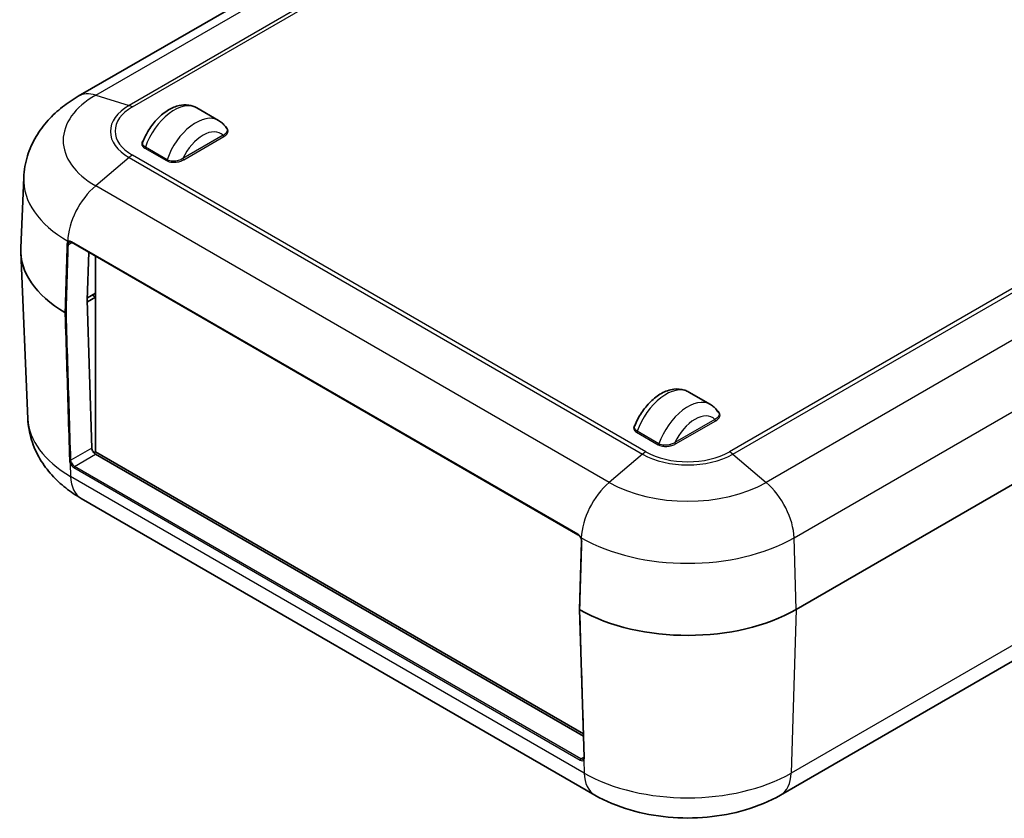
# Model space of a CAD drawing. Units: millimetres. Extents: x 0 to 5875, y 0 to 563.
# Drawn here: x 156 to 252, y 193 to 271 of the extents above; entities that cross this region are included whole.
import ezdxf

# ---------------------------------------------------------------- set-up
doc = ezdxf.new("R2010")
doc.units = ezdxf.units.MM
doc.header["$LTSCALE"] = 2
doc.layers.add('Visible (ISO)', color=7, linetype='Continuous', lineweight=35)
doc.layers.add('Visible Narrow (ISO)', color=7, linetype='Continuous', lineweight=25)

msp = doc.modelspace()

# ---------------------------------------------------------------- linework, layer by layer
at = {"layer": 'Visible (ISO)'}
for p, q in [((200.1731, 285.5748), (161.3786, 263.1768)), ((172.9688, 262.0426), (175.0901, 260.8179)), ((317.1149, 262.4346), (231.555, 213.0365)), ((156.0425, 255.2352), (155.7484, 248.3597)), ((160.7261, 248.9181), (210.2236, 220.3407)), ((156.444, 231.6726), (155.7484, 247.932)), ((162.3984, 247.9526), (162.2585, 243.2469)), ((163.054, 247.5741), (163.054, 228.4377)), ((162.2635, 243.0865), (163.054, 243.5429)), ((163.054, 243.9511), (162.2659, 243.4961)), ((163.054, 243.5633), (162.7535, 243.7368)), ((315.5895, 244.3016), (230.0296, 194.9036)), ((162.2585, 243.2469), (162.703, 228.8066)), ((221.0521, 234.2817), (223.1734, 233.057)), ((162.8983, 228.3478), (163.054, 228.4377)), ((163.054, 228.4377), (210.7571, 200.8963)), ((163.0689, 228.2013), (210.7643, 200.6644)), ((211.8672, 194.9036), (161.6626, 223.8892)), ((210.3835, 213.0376), (210.5811, 219.6857)), ((210.3835, 213.0356), (210.828, 198.5933))]:
    msp.add_line(p, q, dxfattribs=at)
for centre, major_axis, ratio, start_param, end_param in [((170.7438, 248.1459), (-15, 0), 0.5773503, 6.2584901, 7.061872), ((170.3902, 248.1459), (-10.8, 0), 0.5773503, 0.7807685, 0.7853982), ((163.0565, 228.6025), (-0.2626, 0.4256), 0.5568606, 0.7691218, 2.3399182), ((220.9484, 219.1603), (-15, 0), 0.5773503, 0.7921096, 2.3561945)]:
    msp.add_ellipse(centre, major_axis=major_axis, ratio=ratio, start_param=start_param, end_param=end_param, dxfattribs=at)
for points, knots in [([(161.3786, 263.1768), (160.8403, 262.866), (160.321, 262.5192), (159.3322, 261.7415), (158.8625, 261.3105), (157.9943, 260.3504), (157.5957, 259.8207), (156.9077, 258.6571), (156.6189, 258.0225), (156.2011, 256.6726), (156.0734, 255.9576), (156.0425, 255.2352)], [3.14159265, 3.14159265, 3.14159265, 3.14159265, 3.29373324, 3.29373324, 3.44587383, 3.44587383, 3.59801442, 3.59801442, 3.75015501, 3.75015501, 3.90229559, 3.90229559, 3.90229559, 3.90229559]), ([(172.9688, 262.0426), (172.7198, 262.1864), (172.4421, 262.278), (171.8538, 262.3583), (171.5438, 262.3379), (170.8791, 262.1906), (170.5287, 262.0415), (169.8205, 261.6205), (169.4671, 261.3338), (168.8193, 260.669), (168.5253, 260.2903), (168.0457, 259.52), (167.852, 259.134), (167.6989, 258.7393)], [3.9269908, 3.9269908, 3.9269908, 3.9269908, 4.1586467, 4.1586467, 4.413521, 4.413521, 4.7270607, 4.7270607, 5.0831831, 5.0831831, 5.4401368, 5.4401368, 5.7595521, 5.7595521, 5.7595521, 5.7595521]), ([(175.0901, 260.8179), (175.1563, 260.7796), (175.2205, 260.7379), (175.3438, 260.6479), (175.403, 260.5998), (175.5158, 260.4978), (175.5694, 260.4441), (175.6707, 260.3319), (175.7183, 260.2735), (175.8075, 260.1528), (175.8491, 260.0905), (175.8876, 260.0267)], [2.35619449, 2.35619449, 2.35619449, 2.35619449, 2.41778, 2.41778, 2.47936551, 2.47936551, 2.54095102, 2.54095102, 2.60253653, 2.60253653, 2.66412204, 2.66412204, 2.66412204, 2.66412204]), ([(160.5195, 248.944), (160.5282, 248.949), (160.5377, 248.9529), (160.5587, 248.9587), (160.5704, 248.9604), (160.5961, 248.9611), (160.6102, 248.9601), (160.6405, 248.9544), (160.6566, 248.9499), (160.6905, 248.9369), (160.7081, 248.9285), (160.7261, 248.9181)], [0.057609343, 0.057609343, 0.057609343, 0.057609343, 0.067036095, 0.067036095, 0.076462847, 0.076462847, 0.0858896, 0.0858896, 0.095316352, 0.095316352, 0.104743104, 0.104743104, 0.104743104, 0.104743104]), ([(160.2082, 242.0631), (160.208, 242.063), (160.2078, 242.0629), (160.2029, 242.0601), (160.1976, 242.0577), (160.1864, 242.0535), (160.1804, 242.0517), (160.162, 242.0475), (160.1491, 242.0461), (160.1231, 242.0463), (160.1102, 242.0479), (160.0863, 242.0538), (160.0754, 242.058), (160.0662, 242.0634)], [-0.000073251, -0.000073251, -0.000073251, -0.000073251, 0, 0, 0.002014602, 0.002014602, 0.004029109, 0.004029109, 0.007937097, 0.007937097, 0.011842622, 0.011842622, 0.015746921, 0.015746921, 0.015746921, 0.015746921]), ([(215.7821, 230.9785), (215.9522, 231.4167), (216.1721, 231.8441), (216.6898, 232.6389), (216.987, 233.0064), (217.643, 233.6526), (218.0022, 233.9306), (218.7638, 234.3545), (219.1673, 234.503), (219.9419, 234.6009), (220.3097, 234.5758), (220.7934, 234.4139), (220.9264, 234.3543), (221.0521, 234.2817)], [0.5236332, 0.5236332, 0.5236332, 0.5236332, 0.8782742, 0.8782742, 1.2313425, 1.2313425, 1.5887922, 1.5887922, 1.9431553, 1.9431553, 2.2393271, 2.2393271, 2.3561945, 2.3561945, 2.3561945, 2.3561945]), ([(223.9709, 232.2659), (223.9323, 232.3296), (223.8908, 232.3919), (223.8016, 232.5126), (223.7539, 232.571), (223.6527, 232.6832), (223.5991, 232.7369), (223.4863, 232.8389), (223.4271, 232.887), (223.3037, 232.977), (223.2396, 233.0188), (223.1734, 233.057)], [3.61906326, 3.61906326, 3.61906326, 3.61906326, 3.68064877, 3.68064877, 3.74223428, 3.74223428, 3.8038198, 3.8038198, 3.86540531, 3.86540531, 3.92699082, 3.92699082, 3.92699082, 3.92699082]), ([(161.6626, 223.8892), (161.1387, 224.1917), (160.6326, 224.5296), (159.668, 225.2882), (159.2091, 225.7092), (158.3597, 226.6485), (157.9692, 227.1674), (157.2944, 228.3087), (157.0106, 228.9319), (156.6, 230.2587), (156.4744, 230.9619), (156.444, 231.6726)], [1.57079633, 1.57079633, 1.57079633, 1.57079633, 1.72293691, 1.72293691, 1.8750775, 1.8750775, 2.02721809, 2.02721809, 2.17935868, 2.17935868, 2.33149927, 2.33149927, 2.33149927, 2.33149927]), ([(210.4965, 220.0261), (210.4825, 220.0538), (210.4673, 220.0809), (210.4346, 220.1329), (210.4172, 220.1578), (210.3808, 220.2046), (210.3618, 220.2264), (210.3229, 220.2662), (210.303, 220.2842), (210.2631, 220.3158), (210.2432, 220.3294), (210.2236, 220.3407)], [0.065346962, 0.065346962, 0.065346962, 0.065346962, 0.075580945, 0.075580945, 0.085814927, 0.085814927, 0.09604891, 0.09604891, 0.106282892, 0.106282892, 0.116516875, 0.116516875, 0.116516875, 0.116516875]), ([(210.5811, 219.6857), (210.5817, 219.7054), (210.581, 219.7261), (210.5772, 219.7693), (210.5741, 219.7917), (210.5652, 219.8375), (210.5594, 219.8609), (210.5455, 219.9081), (210.5373, 219.9319), (210.5185, 219.9793), (210.508, 220.0029), (210.4965, 220.0261)], [0, 0, 0, 0, 0.008609807, 0.008609807, 0.017219613, 0.017219613, 0.02582942, 0.02582942, 0.034439226, 0.034439226, 0.043049033, 0.043049033, 0.043049033, 0.043049033]), ([(210.3835, 213.0376), (210.3834, 213.0371), (210.3834, 213.0365), (210.3836, 213.0284), (210.3863, 213.0209), (210.3965, 213.0071), (210.4039, 213.0008), (210.4132, 212.9956)], [-0.0081152741, -0.0081152741, -0.0081152741, -0.0081152741, -0.0078096479, -0.0078096479, -0.0039042114, -0.0039042114, 0, 0, 0, 0]), ([(210.7885, 198.4351), (210.7869, 198.4333), (210.7854, 198.4316), (210.7823, 198.4283), (210.7807, 198.4268), (210.7775, 198.4238), (210.7758, 198.4225), (210.7725, 198.4199), (210.7709, 198.4187), (210.7674, 198.4163), (210.7657, 198.4152), (210.7639, 198.4142)], [-0.98511078, -0.98511078, -0.98511078, -0.98511078, -0.94516826, -0.94516826, -0.90522574, -0.90522574, -0.86528321, -0.86528321, -0.82534069, -0.82534069, -0.78539816, -0.78539816, -0.78539816, -0.78539816]), ([(210.828, 198.5933), (210.8285, 198.5779), (210.8281, 198.5633), (210.826, 198.5359), (210.8242, 198.5231), (210.8194, 198.4997), (210.8164, 198.4891), (210.8095, 198.47), (210.8056, 198.4615), (210.7973, 198.4468), (210.793, 198.4405), (210.7885, 198.4351)], [0, 0, 0, 0, 0.007031718, 0.007031718, 0.014063437, 0.014063437, 0.021095155, 0.021095155, 0.028126873, 0.028126873, 0.035158591, 0.035158591, 0.035158591, 0.035158591]), ([(230.0296, 194.9036), (228.9477, 194.2789), (227.7895, 193.8031), (225.3802, 193.0944), (224.1284, 192.8628), (221.591, 192.6307), (220.3058, 192.6307), (217.7684, 192.8628), (216.5165, 193.0944), (214.1073, 193.8031), (212.9491, 194.2789), (211.8672, 194.9036)], [0, 0, 0, 0, 0.3141593, 0.3141593, 0.6283185, 0.6283185, 0.9424778, 0.9424778, 1.2566371, 1.2566371, 1.5707963, 1.5707963, 1.5707963, 1.5707963])]:
    msp.add_open_spline(points, degree=3, knots=knots, dxfattribs=at)
at = {"layer": 'Visible Narrow (ISO)'}
for p, q in [((163.0756, 263.2861), (201.825, 285.6581)), ((205.0904, 284.6522), (166.341, 262.2802)), ((166.6622, 262.1375), (205.4117, 284.5095)), ((231.3469, 220.0363), (316.9068, 269.4344)), ((163.0756, 263.2861), (166.341, 262.2802)), ((175.5344, 259.3625), (171.6101, 257.0968)), ((171.6808, 256.9743), (175.6051, 259.24)), ((167.8715, 258.1226), (169.9928, 256.8979)), ((170.056, 256.9792), (167.9346, 258.204)), ((166.341, 257.1963), (163.0756, 254.4316)), ((166.341, 257.1963), (216.5456, 228.2107)), ((216.8668, 228.4388), (166.6622, 257.4245)), ((213.2802, 225.446), (163.0756, 254.4316)), ((263.7794, 250.8108), (225.03, 228.4388)), ((225.3512, 228.2107), (264.1006, 250.5827)), ((160.3787, 248.979), (160.3787, 248.979)), ((160.4057, 248.7092), (160.7469, 248.9061)), ((210.2031, 220.3924), (160.7056, 248.9698)), ((267.3661, 247.818), (228.6166, 225.446)), ((316.6229, 246.4493), (231.063, 197.0512)), ((162.7535, 243.7776), (162.7535, 243.7368)), ((223.6176, 231.6016), (219.6933, 229.3359)), ((219.7641, 229.2134), (223.6883, 231.4791)), ((215.9548, 230.3618), (218.0761, 229.137)), ((218.1392, 229.2183), (216.0179, 230.4431)), ((162.703, 228.8066), (160.6527, 227.6228)), ((161.0208, 227.0189), (163.0689, 228.2013)), ((216.5456, 228.2107), (213.2802, 225.446)), ((225.3512, 228.2107), (228.6166, 225.446)), ((160.5899, 227.313), (160.6292, 226.0369)), ((160.9501, 226.8936), (210.4476, 198.3162)), ((210.5183, 198.4415), (161.0208, 227.0189)), ((210.8338, 197.0512), (160.6292, 226.0369)), ((231.555, 213.0365), (231.3469, 220.0363)), ((231.555, 213.0365), (231.063, 197.0512)), ((210.8272, 198.6198), (210.5183, 198.4415)), ((210.7945, 198.3273), (210.8338, 197.0512))]:
    msp.add_line(p, q, dxfattribs=at)
for centre, major_axis, ratio, start_param, end_param in [((170.7438, 258.8588), (-10.8445, 0), 0.5773503, 5.4977871, 7.0685835), ((163.8786, 258.8467), (-2.5, 4.3301), 0.5773503, 5.7269263, 6.2831853), ((170.7438, 259.7383), (-6.2265, 0), 0.5773503, 5.4977871, 7.0685835), ((170.7438, 259.781), (-5.7722, 0), 0.5773503, 5.4977871, 7.0685835), ((166.6622, 260.5045), (-1, 1.7321), 0.5773503, 5.4977871, 5.7269263), ((170.7438, 258.1888), (2.225, 3.8538), 0.5773503, 0, 1.8888138), ((172.8651, 256.964), (2.225, 3.8538), 0.5773503, 0, 1.8888138), ((173.5722, 256.5558), (1.725, 2.9878), 0.5773503, 6.1340614, 8.0031055), ((175.6051, 259.3216), (-0.05, 0.0866), 0.5773503, 0.7853982, 2.3561945), ((167.8715, 258.2043), (0.05, 0.0866), 0.5773503, 3.9269908, 5.0304064), ((166.6622, 255.7915), (-1, -1.7321), 0.5773503, 3.9269908, 4.15613), ((171.6808, 257.0559), (-0.05, 0.0866), 0.5773503, 0.7853982, 2.3561945), ((169.9928, 256.9795), (0.05, 0.0866), 0.5773503, 3.9269908, 5.0304064), ((170.7438, 255.0255), (-14.7058, 0), 0.5773503, 6.2584901, 7.0685835), ((163.8786, 250.9195), (2.5, 4.3301), 0.5773503, 1.0145373, 2.3212879), ((160.335, 248.75), (-0.1, 0.003), 0.5568488, 0.7954175, 2.3730494), ((160.7761, 249.0047), (-0.05, -0.0866), 0.5773503, 5.4265703, 6.2831853), ((218.8271, 230.4279), (2.225, 3.8538), 0.5773503, 0, 1.8888138), ((220.9484, 229.2032), (2.225, 3.8538), 0.5773503, 0, 1.8888138), ((221.6555, 228.7949), (1.725, 2.9878), 0.5773503, 6.1340614, 8.0031055), ((170.7438, 231.8765), (-14.3042, 0), 0.5773503, 0.0246952, 0.7853982), ((223.6883, 231.5607), (-0.05, 0.0866), 0.5773503, 0.7853982, 2.3561945), ((215.9548, 230.4434), (0.05, 0.0866), 0.5773503, 3.9269908, 5.0304064), ((218.0761, 229.2187), (0.05, 0.0866), 0.5773503, 3.9269908, 5.0304064), ((219.7641, 229.2951), (-0.05, 0.0866), 0.5773503, 0.7853982, 2.3561945), ((216.8668, 226.8058), (-1, -1.7321), 0.5773503, 3.9269908, 4.15613), ((220.9484, 230.7526), (6.2265, 0), 0.5773503, 3.9269908, 5.4977871), ((220.9484, 230.7953), (-5.7722, 0), 0.5773503, 0.7853982, 2.3561945), ((225.03, 226.8058), (1, -1.7321), 0.5773503, 2.1270553, 2.3561945), ((160.582, 227.6637), (0.1, 0.0031), 0.5971483, 3.9019143, 5.4797134), ((160.6606, 227.3566), (-0.0908, -0.0418), 0.1787085, 0.6015974, 2.1916863), ((160.9353, 227.3749), (0.3151, -0.5108), 0.5568606, 4.4964, 5.4815108), ((161.006, 227.4186), (-0.265, 0.4242), 0.5526905, 1.3518262, 2.336937), ((161.0208, 226.9372), (-0.05, -0.0866), 0.5773503, 3.9269908, 5.5326937), ((164.1626, 228.2193), (-2.5, -4.3301), 0.5773503, 5.5326937, 6.2831853), ((214.0832, 221.9338), (2.5, 4.3301), 0.5773503, 1.0145373, 2.3212879), ((220.9484, 229.8732), (-10.8445, 0), 0.5773503, 0.7853982, 2.3561945), ((227.8135, 221.9338), (-2.5, 4.3301), 0.5773503, 3.9618974, 5.268648), ((210.2736, 220.4273), (-0.05, -0.0866), 0.5773503, 5.4265703, 6.2831853), ((220.9484, 226.0399), (14.7058, 0), 0.5773503, 3.9269908, 5.4977871), ((210.681, 219.6827), (-0.1, 0.003), 0.5568488, 0, 0.8090887), ((210.5183, 198.3598), (-0.05, -0.0866), 0.5773503, 3.9269908, 5.5326937), ((210.4328, 198.7975), (0.3151, -0.5108), 0.5568606, 5.4815108, 6.4666216), ((210.5034, 198.8412), (-0.265, 0.4242), 0.5526905, 2.336937, 3.1223351), ((210.8652, 198.371), (-0.0767, 0.0641), 0.8167231, 0, 1.3055465), ((210.928, 198.5964), (-0.1, -0.0031), 0.5971483, 0, 0.7743273), ((220.9484, 202.8909), (-14.3042, 0), 0.5773503, 0.7853982, 2.3561945), ((214.3672, 199.2337), (-2.5, -4.3301), 0.5773503, 5.5326937, 6.2831853), ((227.5296, 199.2337), (2.5, -4.3301), 0.5773503, 0, 0.7504916)]:
    msp.add_ellipse(centre, major_axis=major_axis, ratio=ratio, start_param=start_param, end_param=end_param, dxfattribs=at)
for points, knots in [([(175.8873, 260.0268), (175.969, 259.8902), (175.9479, 259.7368), (175.7745, 259.5136), (175.6658, 259.4314), (175.5344, 259.3625)], [-0.14358571, -0.14358571, -0.14358571, -0.14358571, -0.05926199, -0.05926199, 0, 0, 0, 0]), ([(175.6051, 259.24), (175.7448, 259.3206), (175.8604, 259.4158), (176.057, 259.6898), (176.0679, 259.8877), (175.8941, 260.1014), (175.8429, 260.1468), (175.7818, 260.1871)], [0, 0, 0, 0, 0.05926199, 0.05926199, 0.15408116, 0.15408116, 0.18192747, 0.18192747, 0.18192747, 0.18192747]), ([(167.7778, 258.9335), (167.7374, 258.896), (167.7022, 258.8568), (167.5519, 258.6474), (167.5411, 258.4495), (167.724, 258.2244), (167.7905, 258.1694), (167.8715, 258.1226)], [0.03632625, 0.03632625, 0.03632625, 0.03632625, 0.05926199, 0.05926199, 0.15408116, 0.15408116, 0.18843585, 0.18843585, 0.18843585, 0.18843585]), ([(167.9346, 258.204), (167.861, 258.2465), (167.8007, 258.297), (167.6643, 258.4699), (167.6499, 258.6073), (167.6996, 258.7389)], [-0.18843585, -0.18843585, -0.18843585, -0.18843585, -0.15408116, -0.15408116, -0.0814856, -0.0814856, -0.0814856, -0.0814856]), ([(171.6101, 257.0968), (171.5067, 257.0316), (171.3899, 256.975), (171.1205, 256.8822), (170.9649, 256.8492), (170.6844, 256.829), (170.5609, 256.833), (170.3542, 256.8646), (170.2684, 256.8865), (170.1424, 256.9342), (170.0971, 256.9554), (170.056, 256.9792)], [-0.18843591, -0.18843591, -0.18843591, -0.18843591, -0.14182909, -0.14182909, -0.08989168, -0.08989168, -0.04993982, -0.04993982, -0.01920762, -0.01920762, 0, 0, 0, 0]), ([(169.9928, 256.8979), (170.0381, 256.8718), (170.0878, 256.8482), (170.2261, 256.7947), (170.3201, 256.7695), (170.5461, 256.731), (170.6809, 256.7237), (170.9863, 256.7375), (171.1551, 256.7677), (171.4457, 256.8561), (171.5709, 256.9109), (171.6808, 256.9743)], [0, 0, 0, 0, 0.01920762, 0.01920762, 0.04993982, 0.04993982, 0.08989168, 0.08989168, 0.14182909, 0.14182909, 0.18843591, 0.18843591, 0.18843591, 0.18843591]), ([(160.2639, 248.7123), (160.2356, 247.7612), (160.2073, 246.8101), (160.1508, 244.9079), (160.1225, 243.9568), (160.0943, 243.0057), (160.0849, 242.6916), (160.0756, 242.3775), (160.0662, 242.0634)], [-1.37468529, -1.37468529, -1.37468529, -1.37468529, -1.03101396, -1.03101396, -0.68734264, -0.68734264, -0.68734264, -0.57384842, -0.57384842, -0.57384842, -0.57384842]), ([(160.2082, 242.0631), (160.2175, 242.3763), (160.2268, 242.6894), (160.2361, 243.0025), (160.2644, 243.9536), (160.2926, 244.9047), (160.3492, 246.807), (160.3775, 247.7581), (160.4057, 248.7092)], [0.5741972, 0.5741972, 0.5741972, 0.5741972, 0.68734264, 0.68734264, 0.68734264, 1.03101396, 1.03101396, 1.37468529, 1.37468529, 1.37468529, 1.37468529]), ([(160.3786, 248.9791), (160.3594, 248.965), (160.3423, 248.9477), (160.3035, 248.8943), (160.2858, 248.8533), (160.2687, 248.7772), (160.2649, 248.7456), (160.2639, 248.7123)], [-0.043044727, -0.043044727, -0.043044727, -0.043044727, -0.03123584, -0.03123584, -0.012013785, -0.012013785, 0, 0, 0, 0]), ([(160.7056, 248.9698), (160.6245, 249.0166), (160.5417, 249.0341), (160.4369, 249.0135), (160.4056, 248.9995), (160.3787, 248.979)], [-0.104743104, -0.104743104, -0.104743104, -0.104743104, -0.070342358, -0.070342358, -0.053576436, -0.053576436, -0.053576436, -0.053576436]), ([(160.5025, 248.9328), (160.5023, 248.9327), (160.5021, 248.9326), (160.4971, 248.9298), (160.4919, 248.9277), (160.481, 248.9248), (160.4753, 248.924), (160.4583, 248.9236), (160.4468, 248.9258), (160.4242, 248.9345), (160.4134, 248.9411), (160.3939, 248.9578), (160.3855, 248.9679), (160.3787, 248.979)], [-0.015941052, -0.015941052, -0.015941052, -0.015941052, -0.01586719, -0.01586719, -0.013793262, -0.013793262, -0.011719341, -0.011719341, -0.007812876, -0.007812876, -0.003906435, -0.003906435, 0, 0, 0, 0]), ([(160.4057, 248.7092), (160.4067, 248.737), (160.4101, 248.7634), (160.4247, 248.8272), (160.4396, 248.8615), (160.472, 248.9063), (160.4864, 248.921), (160.5025, 248.9328)], [0, 0, 0, 0, 0.012013785, 0.012013785, 0.03123584, 0.03123584, 0.043077825, 0.043077825, 0.043077825, 0.043077825]), ([(160.0662, 242.0634), (160.0679, 242.01), (160.0695, 241.9566), (160.12, 240.3162), (160.1689, 238.7293), (160.2177, 237.1423), (160.2666, 235.5553), (160.3154, 233.9683), (160.4131, 230.7943), (160.4619, 229.2073), (160.5108, 227.6203)], [0.5738484, 0.5738484, 0.5738484, 0.5738484, 0.5938237, 0.5938237, 1.1876474, 1.1876474, 1.1876474, 1.7814711, 1.7814711, 2.3752949, 2.3752949, 2.3752949, 2.3752949]), ([(160.6527, 227.6228), (160.6038, 229.2098), (160.555, 230.7968), (160.4573, 233.9708), (160.4084, 235.5578), (160.3596, 237.1448), (160.3107, 238.7318), (160.2619, 240.3188), (160.2114, 241.9582), (160.2098, 242.0107), (160.2082, 242.0631)], [-2.3752949, -2.3752949, -2.3752949, -2.3752949, -1.7814711, -1.7814711, -1.1876474, -1.1876474, -1.1876474, -0.5938237, -0.5938237, -0.5741981, -0.5741981, -0.5741981, -0.5741981]), ([(223.9706, 232.266), (224.0522, 232.1293), (224.0311, 231.9759), (223.8578, 231.7528), (223.7491, 231.6705), (223.6176, 231.6016)], [-0.14358571, -0.14358571, -0.14358571, -0.14358571, -0.05926199, -0.05926199, 0, 0, 0, 0]), ([(223.6883, 231.4791), (223.828, 231.5597), (223.9437, 231.6549), (224.1403, 231.9289), (224.1511, 232.1268), (223.9774, 232.3405), (223.9262, 232.3859), (223.8651, 232.4262)], [0, 0, 0, 0, 0.05926199, 0.05926199, 0.15408116, 0.15408116, 0.18192747, 0.18192747, 0.18192747, 0.18192747]), ([(215.861, 231.1726), (215.8207, 231.1351), (215.7854, 231.0959), (215.6352, 230.8865), (215.6243, 230.6886), (215.8072, 230.4635), (215.8738, 230.4085), (215.9548, 230.3618)], [0.03632625, 0.03632625, 0.03632625, 0.03632625, 0.05926199, 0.05926199, 0.15408116, 0.15408116, 0.18843585, 0.18843585, 0.18843585, 0.18843585]), ([(216.0179, 230.4431), (215.9443, 230.4856), (215.884, 230.5362), (215.7475, 230.7091), (215.7331, 230.8464), (215.7828, 230.978)], [-0.18843585, -0.18843585, -0.18843585, -0.18843585, -0.15408116, -0.15408116, -0.0814856, -0.0814856, -0.0814856, -0.0814856]), ([(218.0761, 229.137), (218.1214, 229.1109), (218.1711, 229.0873), (218.3094, 229.0338), (218.4034, 229.0086), (218.6294, 228.9702), (218.7642, 228.9628), (219.0695, 228.9766), (219.2383, 229.0068), (219.529, 229.0952), (219.6542, 229.15), (219.7641, 229.2134)], [0, 0, 0, 0, 0.01920762, 0.01920762, 0.04993982, 0.04993982, 0.08989168, 0.08989168, 0.14182909, 0.14182909, 0.18843591, 0.18843591, 0.18843591, 0.18843591]), ([(219.6933, 229.3359), (219.59, 229.2707), (219.4732, 229.2141), (219.2037, 229.1213), (219.0481, 229.0883), (218.7676, 229.0681), (218.6442, 229.0721), (218.4375, 229.1037), (218.3517, 229.1256), (218.2257, 229.1733), (218.1804, 229.1946), (218.1392, 229.2183)], [-0.18843591, -0.18843591, -0.18843591, -0.18843591, -0.14182909, -0.14182909, -0.08989168, -0.08989168, -0.04993982, -0.04993982, -0.01920762, -0.01920762, 0, 0, 0, 0]), ([(160.5108, 227.6203), (160.5122, 227.5757), (160.519, 227.5279), (160.5446, 227.4243), (160.5644, 227.3681), (160.5899, 227.313)], [-0.035158582, -0.035158582, -0.035158582, -0.035158582, -0.01848062, -0.01848062, 0, 0, 0, 0]), ([(160.7195, 227.3677), (160.6982, 227.4135), (160.6815, 227.4601), (160.6599, 227.5461), (160.654, 227.5858), (160.6527, 227.6228)], [0, 0, 0, 0, 0.01848062, 0.01848062, 0.035158582, 0.035158582, 0.035158582, 0.035158582]), ([(210.5151, 220.0327), (210.507, 220.049), (210.4985, 220.0652), (210.4433, 220.1638), (210.3867, 220.2395), (210.2856, 220.337), (210.2446, 220.3684), (210.2031, 220.3924)], [0.065351126, 0.065351126, 0.065351126, 0.065351126, 0.070769133, 0.070769133, 0.098921589, 0.098921589, 0.116516875, 0.116516875, 0.116516875, 0.116516875]), ([(210.4132, 212.9956), (210.4225, 213.3097), (210.4319, 213.6238), (210.4412, 213.9378), (210.4695, 214.889), (210.4978, 215.8401), (210.5543, 217.7423), (210.5826, 218.6934), (210.6108, 219.6445)], [0.57384842, 0.57384842, 0.57384842, 0.57384842, 0.68734264, 0.68734264, 0.68734264, 1.03101396, 1.03101396, 1.37468529, 1.37468529, 1.37468529, 1.37468529]), ([(210.4965, 220.0261), (210.4967, 220.0258), (210.4977, 220.0259), (210.5028, 220.0275), (210.508, 220.0296), (210.5151, 220.0327)], [-0.0063876961, -0.0063876961, -0.0063876961, -0.0063876961, -0.0039064504, -0.0039064504, 0, 0, 0, 0]), ([(210.6108, 219.6445), (210.6118, 219.6769), (210.61, 219.7108), (210.5984, 219.8014), (210.5844, 219.8595), (210.5505, 219.9562), (210.534, 219.9949), (210.5152, 220.0327)], [0, 0, 0, 0, 0.011698266, 0.011698266, 0.030415491, 0.030415491, 0.043044836, 0.043044836, 0.043044836, 0.043044836]), ([(210.8578, 198.5524), (210.8089, 200.1394), (210.7601, 201.7264), (210.6624, 204.9004), (210.6135, 206.4874), (210.5647, 208.0744), (210.5158, 209.6614), (210.467, 211.2484), (210.4165, 212.8888), (210.4148, 212.9422), (210.4132, 212.9956)], [-2.3752949, -2.3752949, -2.3752949, -2.3752949, -1.7814711, -1.7814711, -1.1876474, -1.1876474, -1.1876474, -0.5938237, -0.5938237, -0.5738484, -0.5738484, -0.5738484, -0.5738484]), ([(210.7945, 198.3273), (210.8157, 198.3524), (210.832, 198.3839), (210.8542, 198.4594), (210.8593, 198.504), (210.8578, 198.5524)], [-0.035158591, -0.035158591, -0.035158591, -0.035158591, -0.018109167, -0.018109167, 0, 0, 0, 0])]:
    msp.add_open_spline(points, degree=3, knots=knots, dxfattribs=at)
for points in [[(160.3786, 248.9791), (160.3675, 248.9934), (160.3563, 249.0077), (160.3453, 249.0219)], [(160.3787, 248.979), (160.3787, 248.979), (160.3786, 248.979), (160.3786, 248.9791)], [(160.5025, 248.9328), (160.508, 248.9368), (160.5136, 248.9406), (160.5195, 248.944)], [(210.5151, 220.0327), (210.5151, 220.0327), (210.5151, 220.0327), (210.5151, 220.0327)], [(210.5152, 220.0327), (210.5152, 220.0327), (210.5151, 220.0327), (210.5151, 220.0327)], [(210.5498, 220.0363), (210.5383, 220.0351), (210.5267, 220.0339), (210.5152, 220.0327)]]:
    msp.add_open_spline(points, degree=3, dxfattribs=at)

doc.saveas('drawing.dxf')
